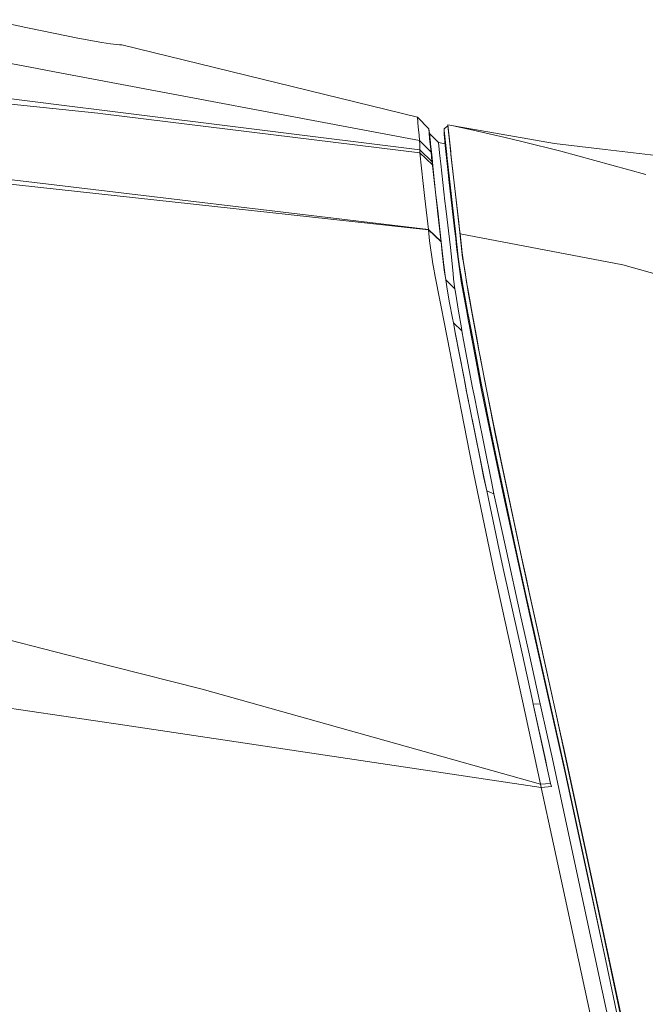
# Model space of a CAD drawing. Units: millimetres. Extents: x -9735 to -835, y 250 to 3060.
# Drawn here: x -1207 to -1045, y 2014 to 2269 of the extents above; entities that cross this region are included whole.
import ezdxf

# ---------------------------------------------------------------- set-up
doc = ezdxf.new("R2010")
doc.units = ezdxf.units.MM
doc.layers.add('1', color=7, linetype='Continuous', true_color=0xffffff)

msp = doc.modelspace()

# ---------------------------------------------------------------- linework, layer by layer
at = {"layer": '1', "color": 18, "linetype": 'Continuous', "lineweight": 13}
for p, q in [((-1205.587226, 2267.371401), (-1215.192157, 2269.366011)), ((-1204.223948, 2267.08816), (-1205.587226, 2267.371401)), ((-1192.043143, 2264.592871), (-1204.223948, 2267.08816)), ((-1185.822802, 2263.41413), (-1192.043143, 2264.592871)), ((-1183.552104, 2263.055548), (-1185.822802, 2263.41413)), ((-1181.192237, 2262.844548), (-1183.552104, 2263.055548)), ((-1180.654841, 2262.827381), (-1181.192237, 2262.844548)), ((-1103.886443, 2244.064316), (-1180.654841, 2262.827381)), ((-1229.631739, 2261.774763), (-1204.832869, 2257.111773)), ((-1186.895686, 2245.102152), (-1280.649977, 2254.783139)), ((-1198.109942, 2255.847678), (-1204.832869, 2257.111773)), ((-1103.334742, 2238.026842), (-1198.109942, 2255.847678)), ((-1229.705649, 2251.338467), (-1194.94279, 2247.014269)), ((-1185.167151, 2245.798334), (-1194.94279, 2247.014269)), ((-1186.895686, 2245.102152), (-1185.55482, 2244.937167)), ((-1103.264647, 2234.814867), (-1185.55482, 2244.937167)), ((-1103.300887, 2235.614762), (-1185.167151, 2245.798334)), ((-1103.886443, 2244.064316), (-1103.66519, 2241.482481)), ((-1100.961524, 2240.989193), (-1103.886443, 2244.064316)), ((-1095.986205, 2242.098555), (-1094.530421, 2241.793141)), ((-1095.251876, 2235.018477), (-1095.986205, 2242.098555)), ((-1095.986205, 2241.821513), (-1095.986205, 2242.098555)), ((-1103.66519, 2241.482481), (-1103.471118, 2239.451393)), ((-1103.471118, 2239.451393), (-1103.334742, 2238.026842)), ((-1100.961524, 2240.989193), (-1100.736933, 2238.611445)), ((-1100.725013, 2239.830717), (-1100.961524, 2240.989193)), ((-1100.725013, 2239.830717), (-1100.499945, 2237.434134)), ((-1098.394233, 2237.492546), (-1100.725013, 2239.830717)), ((-1096.961337, 2241.071925), (-1095.986205, 2241.821513)), ((-1096.961337, 2241.071925), (-1096.954661, 2240.957484)), ((-1096.961337, 2239.53937), (-1096.961337, 2241.071925)), ((-1096.961337, 2239.53937), (-1096.885997, 2238.752112)), ((-1096.954661, 2240.957484), (-1096.916037, 2240.578637)), ((-1096.916037, 2240.578637), (-1096.277076, 2234.356388)), ((-1095.986205, 2241.821513), (-1095.510798, 2237.103209)), ((-1094.530421, 2241.793141), (-1068.346816, 2237.216935)), ((-1093.823272, 2241.640076), (-1094.530421, 2241.793141)), ((-1093.823272, 2241.640076), (-1089.420634, 2240.675673)), ((-1089.420634, 2240.675673), (-1081.10221, 2238.78549)), ((-1103.334742, 2238.026842), (-1103.286105, 2236.919865)), ((-1100.354033, 2234.935507), (-1103.334742, 2238.026842)), ((-1103.288012, 2236.752257), (-1103.286105, 2236.919865)), ((-1100.736933, 2238.611445), (-1100.716906, 2238.400444)), ((-1100.716906, 2238.400444), (-1100.354033, 2234.935507)), ((-1100.499945, 2237.434134), (-1100.476104, 2237.175688)), ((-1100.182372, 2234.322056), (-1100.476104, 2237.175688)), ((-1098.394233, 2237.492546), (-1098.123866, 2234.832272)), ((-1098.394233, 2237.492546), (-1096.730147, 2237.119857)), ((-1096.68954, 2236.694559), (-1096.885997, 2238.752112)), ((-1095.222789, 2234.563813), (-1095.510798, 2237.103209)), ((-1076.43159, 2237.643942), (-1081.10221, 2238.78549)), ((-1066.65309, 2235.254034), (-1076.43159, 2237.643942)), ((-1068.346816, 2237.216935), (-1055.142241, 2235.667929)), ((-1103.288012, 2236.752257), (-1103.302317, 2235.68581)), ((-1103.300887, 2235.614762), (-1103.302317, 2235.68581)), ((-1100.104171, 2232.478365), (-1103.300887, 2235.614762)), ((-1103.297072, 2235.328898), (-1103.300887, 2235.614762)), ((-1103.297072, 2235.328898), (-1103.286105, 2235.057101)), ((-1103.264647, 2234.814867), (-1103.286105, 2235.057101)), ((-1103.264647, 2234.814867), (-1100.014525, 2231.669411)), ((-1102.381545, 2226.871237), (-1103.264647, 2234.814867)), ((-1100.354033, 2234.935507), (-1100.242453, 2233.812794)), ((-1100.182372, 2234.322056), (-1099.782305, 2230.430111)), ((-1097.961741, 2233.356699), (-1098.123866, 2234.832272)), ((-1096.68954, 2236.694559), (-1096.005278, 2230.468735)), ((-1096.277076, 2234.356388), (-1096.250373, 2234.100327)), ((-1095.228987, 2234.794125), (-1095.251876, 2235.018477)), ((-1095.187503, 2234.395251), (-1095.228987, 2234.794125)), ((-1093.767958, 2221.758828), (-1095.222789, 2234.563813)), ((-1095.187503, 2234.395251), (-1093.163329, 2216.681227)), ((-1044.627982, 2229.141936), (-1066.65309, 2235.254034)), ((-1041.93719, 2234.122261), (-1055.142241, 2235.667929)), ((-1250.553447, 2232.772097), (-1101.027327, 2214.900717)), ((-1100.112277, 2232.550368), (-1100.242453, 2233.812794)), ((-1100.104171, 2232.478365), (-1100.112277, 2232.550368)), ((-1100.072222, 2232.187733), (-1100.104171, 2232.478365)), ((-1100.041705, 2231.912598), (-1100.072222, 2232.187733)), ((-1100.014525, 2231.669411), (-1100.041705, 2231.912598)), ((-1097.961741, 2233.356699), (-1097.810107, 2231.974348)), ((-1097.810107, 2231.974348), (-1096.752482, 2222.206578)), ((-1095.997649, 2231.878266), (-1096.250373, 2234.100327)), ((-1095.997649, 2231.878266), (-1093.912917, 2213.5465)), ((-1099.996882, 2231.514677), (-1100.014525, 2231.669411)), ((-1098.687964, 2219.916806), (-1099.996882, 2231.514677)), ((-1099.782305, 2230.430111), (-1099.179106, 2224.564299)), ((-1095.724898, 2227.917179), (-1096.005278, 2230.468735)), ((-1224.124747, 2228.213295), (-1101.017314, 2214.806542)), ((-1101.940947, 2222.909674), (-1102.381545, 2226.871237)), ((-1095.724898, 2227.917179), (-1094.246226, 2215.025172)), ((-1098.541098, 2218.985066), (-1099.179106, 2224.564299)), ((-1101.027327, 2214.900717), (-1101.940947, 2222.909674)), ((-1096.752482, 2222.206578), (-1096.536475, 2220.365033)), ((-1092.899638, 2214.085087), (-1093.767958, 2221.758828)), ((-1098.670321, 2219.759449), (-1098.687964, 2219.916806)), ((-1097.801047, 2212.1806), (-1098.670321, 2219.759449)), ((-1098.541098, 2218.985066), (-1097.706157, 2211.684927)), ((-1095.342952, 2210.181221), (-1096.536475, 2220.365033)), ((-1093.163329, 2216.681227), (-1092.964011, 2214.962468)), ((-1101.027327, 2214.900717), (-1101.017314, 2214.806542)), ((-1101.027327, 2214.900717), (-1097.750979, 2211.746678)), ((-1101.017314, 2214.806542), (-1097.740489, 2211.652026)), ((-1101.017314, 2214.806542), (-1100.714522, 2211.964354)), ((-1094.246226, 2215.025172), (-1093.95917, 2212.529406)), ((-1092.827159, 2213.785872), (-1092.964011, 2214.962468)), ((-1092.899638, 2214.085087), (-1092.155295, 2207.510218)), ((-1099.903899, 2205.991969), (-1100.714522, 2211.964354)), ((-1097.801047, 2212.1806), (-1097.750979, 2211.746678)), ((-1097.750979, 2211.746678), (-1097.740489, 2211.652026)), ((-1097.740489, 2211.652026), (-1097.445327, 2208.805069)), ((-1097.706157, 2211.684927), (-1097.620803, 2210.937008)), ((-1093.95917, 2212.529406), (-1093.813735, 2211.261973)), ((-1093.813258, 2212.668404), (-1093.912917, 2213.5465)), ((-1093.813735, 2211.261973), (-1093.813258, 2212.668404)), ((-1093.813258, 2212.668404), (-1093.275862, 2207.784399)), ((-1092.827159, 2213.785872), (-1050.582724, 2205.6918)), ((-1092.302638, 2208.852753), (-1092.827159, 2213.785872)), ((-1097.620803, 2210.937008), (-1097.049781, 2205.558974)), ((-1097.445327, 2208.805069), (-1096.923667, 2204.371199)), ((-1097.445327, 2208.805069), (-1096.904148, 2204.363824)), ((-1095.342952, 2210.181221), (-1095.154124, 2208.569035)), ((-1093.813735, 2211.261973), (-1093.639689, 2209.679112)), ((-1093.511897, 2208.472237), (-1093.639689, 2209.679112)), ((-1092.057067, 2206.980214), (-1092.302638, 2208.852753)), ((-1095.154124, 2208.569035), (-1094.637709, 2203.507408)), ((-1093.511897, 2208.472237), (-1092.529135, 2201.410279)), ((-1093.036013, 2205.953106), (-1093.275862, 2207.784399)), ((-1091.957408, 2206.306443), (-1092.155295, 2207.510218)), ((-1092.046576, 2206.914172), (-1092.057067, 2206.980214)), ((-1091.532069, 2203.789219), (-1092.046576, 2206.914172)), ((-1091.957408, 2206.306443), (-1090.79011, 2199.205145)), ((-1099.903899, 2205.991969), (-1099.749404, 2205.129847)), ((-1099.313575, 2202.694878), (-1099.749404, 2205.129847)), ((-1097.049781, 2205.558974), (-1096.923667, 2204.371199)), ((-1096.923667, 2204.371199), (-1096.795785, 2203.474524)), ((-1096.725302, 2202.896103), (-1096.923667, 2204.371199)), ((-1096.899938, 2204.329272), (-1096.725302, 2202.896103)), ((-1093.015986, 2205.835089), (-1093.036013, 2205.953106)), ((-1093.015986, 2205.835089), (-1092.440921, 2202.431187)), ((-1091.532069, 2203.789219), (-1091.11436, 2201.250777)), ((-1050.582724, 2205.6918), (-1039.105731, 2202.482924)), ((-1098.090964, 2196.507201), (-1099.313575, 2202.694878)), ((-1096.795785, 2203.474524), (-1096.557933, 2201.806769)), ((-1096.725302, 2202.896103), (-1096.557933, 2201.806769)), ((-1096.557933, 2201.806769), (-1094.159442, 2199.486956)), ((-1096.557933, 2201.806769), (-1096.138316, 2199.367747)), ((-1094.637709, 2203.507408), (-1094.485598, 2202.019438)), ((-1094.485598, 2202.019438), (-1094.159442, 2199.486956)), ((-1092.529135, 2201.410279), (-1092.525321, 2201.380953)), ((-1092.525321, 2201.380953), (-1091.180163, 2194.044337)), ((-1092.440921, 2202.431187), (-1092.070895, 2200.238928)), ((-1090.790587, 2199.447855), (-1091.11436, 2201.250777)), ((-1095.529872, 2195.833668), (-1096.138316, 2199.367747)), ((-1094.159442, 2199.486956), (-1094.025927, 2198.632702)), ((-1093.256312, 2193.713889), (-1094.025927, 2198.632702)), ((-1091.744738, 2198.472247), (-1092.070895, 2200.238928)), ((-1090.790587, 2199.447855), (-1090.115386, 2195.691571)), ((-1090.79011, 2199.205145), (-1090.689975, 2198.596701)), ((-1088.042575, 2183.952555), (-1090.689975, 2198.596701)), ((-1097.747641, 2194.770798), (-1098.090964, 2196.507201)), ((-1090.769606, 2193.190321), (-1091.744738, 2198.472247)), ((-1096.952277, 2190.807328), (-1097.747641, 2194.770798)), ((-1095.529872, 2195.833668), (-1094.784098, 2191.855416)), ((-1092.487651, 2189.369187), (-1093.256312, 2193.713889)), ((-1090.594607, 2190.880999), (-1091.180163, 2194.044337)), ((-1090.115386, 2195.691571), (-1089.828807, 2194.097981)), ((-1088.585215, 2187.237963), (-1089.828807, 2194.097981)), ((-1094.55617, 2190.63805), (-1094.784098, 2191.855416)), ((-1090.540725, 2191.950068), (-1090.769606, 2193.190321)), ((-1090.594607, 2190.880999), (-1090.548831, 2190.637812)), ((-1090.540725, 2191.950068), (-1089.54938, 2186.584935)), ((-1096.952277, 2190.807328), (-1095.46836, 2183.263525)), ((-1094.55617, 2190.63805), (-1092.351275, 2188.595757)), ((-1094.55617, 2190.63805), (-1094.083148, 2188.151583)), ((-1094.55617, 2190.63805), (-1094.067412, 2188.077912)), ((-1092.351275, 2188.595757), (-1092.487651, 2189.369187)), ((-1092.351275, 2188.595757), (-1091.897326, 2186.116919)), ((-1088.405925, 2179.209694), (-1090.548831, 2190.637812)), ((-1094.083148, 2188.151583), (-1091.877776, 2176.698193)), ((-1094.067412, 2188.077912), (-1091.607886, 2175.34326)), ((-1091.897326, 2186.116919), (-1089.56893, 2173.793063)), ((-1088.7564, 2182.411179), (-1089.54938, 2186.584935)), ((-1087.820845, 2183.172688), (-1088.585215, 2187.237963)), ((-1094.596225, 2178.830132), (-1095.46836, 2183.263525)), ((-1088.042575, 2183.952555), (-1087.886172, 2183.150753)), ((-1087.422686, 2175.390229), (-1088.7564, 2182.411179)), ((-1087.886172, 2183.150753), (-1083.636599, 2161.406979)), ((-1087.500411, 2181.465372), (-1087.820845, 2183.172688)), ((-1087.500411, 2181.465372), (-1086.457568, 2175.917611)), ((-1093.717891, 2174.28945), (-1094.596225, 2178.830132)), ((-1087.39503, 2174.000964), (-1088.405925, 2179.209694)), ((-1091.877776, 2176.698193), (-1091.112929, 2172.7743)), ((-1084.256011, 2164.791331), (-1086.457568, 2175.917611)), ((-1091.723281, 2164.047226), (-1093.717891, 2174.28945)), ((-1091.607886, 2175.34326), (-1091.033774, 2172.408804)), ((-1089.56893, 2173.793063), (-1089.111644, 2171.438679)), ((-1086.580592, 2171.16712), (-1087.422686, 2175.390229)), ((-1087.39503, 2174.000964), (-1086.5372, 2169.789061)), ((-1091.112929, 2172.7743), (-1091.033297, 2172.366843)), ((-1091.033774, 2172.408804), (-1090.644833, 2170.422424)), ((-1091.033297, 2172.366843), (-1087.717372, 2155.769333)), ((-1089.111644, 2171.438679), (-1088.336306, 2167.445883)), ((-1086.580592, 2171.16712), (-1085.274535, 2164.619192)), ((-1083.908873, 2156.888947), (-1086.5372, 2169.789061)), ((-1089.715305, 2165.769775), (-1086.586791, 2150.276408)), ((-1088.336306, 2167.445883), (-1084.690886, 2149.458155)), ((-1090.343314, 2156.963572), (-1091.723281, 2164.047226)), ((-1083.204585, 2154.678807), (-1085.274535, 2164.619192)), ((-1084.256011, 2164.791331), (-1082.96855, 2158.582196)), ((-1083.636599, 2161.406979), (-1082.250434, 2154.889807)), ((-1082.2676, 2155.202135), (-1082.96855, 2158.582196)), ((-1090.343314, 2156.963572), (-1089.317637, 2151.817784)), ((-1087.717372, 2155.769333), (-1086.69694, 2150.804743)), ((-1081.473189, 2145.4501), (-1083.908873, 2156.888947)), ((-1080.979663, 2148.993716), (-1082.2676, 2155.202135)), ((-1082.020121, 2148.991808), (-1083.204585, 2154.678807)), ((-1082.250434, 2154.889807), (-1076.569396, 2128.179297)), ((-1086.450415, 2138.019785), (-1089.317637, 2151.817784)), ((-1086.69694, 2150.804743), (-1086.586791, 2150.276408)), ((-1085.910159, 2147.02414), (-1086.69694, 2150.804743)), ((-1085.910159, 2147.02414), (-1086.586791, 2150.276408)), ((-1084.024745, 2146.292433), (-1084.690886, 2149.458155)), ((-1080.439406, 2141.653523), (-1082.020121, 2148.991808)), ((-1077.043372, 2130.65289), (-1080.979663, 2148.993716)), ((-1085.910159, 2147.02414), (-1084.024745, 2146.292433)), ((-1082.650023, 2131.701216), (-1085.910159, 2147.02414)), ((-1083.856898, 2145.513281), (-1084.024745, 2146.292433)), ((-1080.805617, 2131.352171), (-1083.856898, 2145.513281)), ((-1081.473189, 2145.4501), (-1080.434638, 2140.716538)), ((-1080.439406, 2141.653523), (-1078.076678, 2130.684361)), ((-1076.44971, 2122.556195), (-1080.434638, 2140.716538)), ((-1084.051924, 2126.476988), (-1086.450415, 2138.019785)), ((-1081.417399, 2126.097903), (-1082.650023, 2131.701216)), ((-1077.194529, 2115.104422), (-1080.805617, 2131.352171)), ((-1075.795012, 2120.363697), (-1078.076678, 2130.684361)), ((-1075.603801, 2124.114022), (-1077.043372, 2130.65289)), ((-1076.569396, 2128.179297), (-1074.899989, 2120.634302)), ((-1079.575377, 2105.964884), (-1084.051924, 2126.476988)), ((-1076.821643, 2105.206475), (-1081.417399, 2126.097903)), ((-1076.44971, 2122.556195), (-1074.506121, 2113.873944)), ((-1074.855166, 2120.713934), (-1075.603801, 2124.114022)), ((-1254.706698, 2119.680867), (-1197.925406, 2105.229124)), ((-1073.336917, 2109.24457), (-1075.795012, 2120.363697)), ((-1074.899989, 2120.634302), (-1068.08694, 2089.841351)), ((-1071.935492, 2107.455239), (-1074.855166, 2120.713934)), ((-1074.990588, 2105.189785), (-1077.194529, 2115.104422)), ((-1072.606879, 2105.413184), (-1074.506121, 2113.873944)), ((-1072.6188, 2106.015667), (-1073.336917, 2109.24457)), ((-1071.935492, 2107.455239), (-1066.737967, 2083.98889)), ((-1183.054763, 2101.444229), (-1197.925406, 2105.229124)), ((-1079.575377, 2105.964884), (-1076.639491, 2092.510685)), ((-1076.821643, 2105.206475), (-1074.02547, 2092.577919)), ((-1071.99462, 2091.74417), (-1074.990588, 2105.189785)), ((-1072.6188, 2106.015667), (-1065.916854, 2075.878367)), ((-1072.606879, 2105.413184), (-1065.447646, 2073.513493)), ((-1159.754592, 2095.514044), (-1183.054763, 2101.444229)), ((-1179.84851, 2086.16589), (-1242.519694, 2095.503554)), ((-1159.754592, 2095.514044), (-1071.912127, 2070.910677)), ((-1071.912127, 2070.910677), (-1076.639491, 2092.510685)), ((-1073.825198, 2091.674313), (-1074.02547, 2092.577919)), ((-1073.825198, 2091.674313), (-1071.99462, 2091.74417)), ((-1070.666152, 2077.294335), (-1073.825198, 2091.674313)), ((-1069.313365, 2071.087584), (-1073.825198, 2091.674313)), ((-1070.193606, 2083.574042), (-1071.99462, 2091.74417)), ((-1058.946448, 2047.587141), (-1068.08694, 2089.841351)), ((-1071.726638, 2070.056662), (-1179.84851, 2086.16589)), ((-1070.193606, 2083.574042), (-1068.837958, 2077.424511)), ((-1065.742808, 2079.381928), (-1066.737967, 2083.98889)), ((-1058.882552, 2047.630295), (-1065.742808, 2079.381928)), ((-1070.666152, 2077.294335), (-1070.277438, 2075.486489)), ((-1068.837958, 2077.424511), (-1056.776362, 2021.270499)), ((-1059.765177, 2047.390208), (-1065.916854, 2075.878367)), ((-1065.447646, 2073.513493), (-1054.941016, 2024.982914)), ((-1071.912127, 2070.910677), (-1069.313365, 2071.087584)), ((-1071.912127, 2070.910677), (-1071.726638, 2070.056662)), ((-1069.128352, 2070.235953), (-1069.313365, 2071.087584)), ((-1071.726638, 2070.056662), (-1069.128352, 2070.235953)), ((-1071.726638, 2070.056662), (-1068.540889, 2055.28973)), ((-1057.809191, 2005.394444), (-1068.540889, 2055.28973)), ((-1059.765177, 2047.390208), (-1057.127791, 2035.17507)), ((-1058.946448, 2047.587141), (-1055.898982, 2033.497557)), ((-1056.540805, 2036.790594), (-1058.882552, 2047.630295)), ((-1054.941016, 2024.982914), (-1057.127791, 2035.17507)), ((-1054.007846, 2024.968371), (-1056.540805, 2036.790594)), ((-1043.942695, 1976.665027), (-1055.898982, 2033.497557)), ((-1054.941016, 2024.982914), (-1044.840928, 1976.734804)), ((-1047.562438, 1994.860277), (-1054.007846, 2024.968371)), ((-1056.776362, 2021.270499), (-1050.479728, 1991.955742))]:
    msp.add_line(p, q, dxfattribs=at)

doc.saveas('drawing.dxf')
